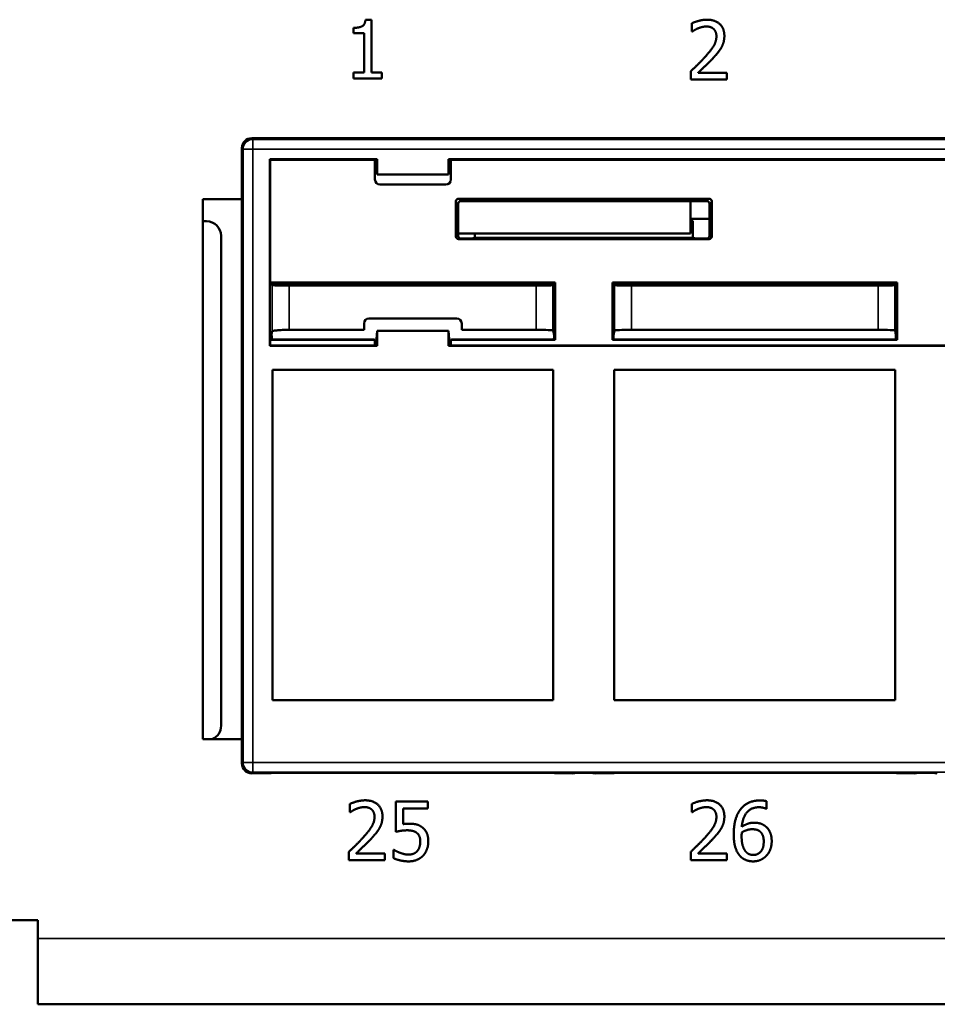
# Model space of a CAD drawing. Units: inches. Extents: x 0.1 to 41.5, y -0.7 to 21.4.
# Drawn here: x 2.8 to 4.7, y 10 to 12 of the extents above; entities that cross this region are included whole.
import ezdxf

# ---------------------------------------------------------------- set-up
doc = ezdxf.new("R2010")
doc.units = ezdxf.units.IN
doc.header["$MEASUREMENT"] = 0
doc.layers.add('Visible (ANSI)', color=7, linetype='Continuous', lineweight=50)
doc.layers.add('Visible Narrow (ANSI)', color=7, linetype='Continuous', lineweight=35)

msp = doc.modelspace()

# ---------------------------------------------------------------- linework, layer by layer
at = {"layer": 'Visible (ANSI)'}
for p, q in [((3.5114, 12.0048), (3.5239, 12.0048)), ((3.5239, 12.0048), (3.5239, 11.8967)), ((4.1797, 11.9805), (4.1797, 11.9976)), ((3.4866, 11.9771), (3.4866, 11.9881)), ((3.5084, 11.9771), (3.4866, 11.9771)), ((3.5084, 11.8967), (3.5084, 11.9771)), ((4.1806, 11.9805), (4.1797, 11.9805)), ((3.4866, 11.8844), (3.4866, 11.8967)), ((3.4866, 11.8967), (3.5084, 11.8967)), ((3.5239, 11.8967), (3.5452, 11.8967)), ((3.5452, 11.8967), (3.5452, 11.8844)), ((4.1772, 11.8823), (4.1772, 11.8993)), ((4.1923, 11.8962), (4.2512, 11.8962)), ((4.2512, 11.8962), (4.2512, 11.8823)), ((3.5452, 11.8844), (3.4866, 11.8844)), ((4.2512, 11.8823), (4.1772, 11.8823)), ((7.4385, 11.7623), (3.2784, 11.7623)), ((3.2584, 11.7423), (3.2584, 11.5986)), ((3.3155, 11.3374), (3.3155, 11.7193)), ((3.3155, 11.7193), (3.3165, 11.7183)), ((3.3155, 11.7193), (3.5356, 11.7193)), ((3.3165, 11.4672), (3.3165, 11.7183)), ((3.3165, 11.7183), (3.5308, 11.7183)), ((3.5308, 11.7183), (3.5317, 11.7185)), ((3.5308, 11.6776), (3.5308, 11.7183)), ((3.5356, 11.7193), (3.5317, 11.7185)), ((3.5334, 11.7183), (3.5317, 11.7185)), ((3.5334, 11.7133), (3.5334, 11.7183)), ((3.5356, 11.6883), (3.5334, 11.7133)), ((3.5356, 11.6883), (3.5356, 11.7193)), ((3.6813, 11.7193), (5.2856, 11.7193)), ((3.6813, 11.7193), (3.6852, 11.7185)), ((3.6813, 11.7193), (3.6813, 11.6883)), ((3.6834, 11.7133), (3.6813, 11.6883)), ((3.6834, 11.7183), (3.6852, 11.7185)), ((3.6834, 11.7183), (3.6834, 11.7133)), ((3.6852, 11.7185), (3.6861, 11.7183)), ((3.6861, 11.7183), (3.6861, 11.6776)), ((3.6861, 11.7183), (5.2808, 11.7183)), ((3.6813, 11.6883), (3.5356, 11.6883)), ((3.6761, 11.6676), (3.5408, 11.6676)), ((3.1784, 10.5323), (3.1784, 11.6373)), ((3.1784, 11.6373), (3.2584, 11.6373)), ((3.6966, 11.561), (3.6966, 11.6333)), ((3.7014, 11.6285), (3.7014, 11.5619)), ((3.7016, 11.6383), (4.2153, 11.6383)), ((4.2105, 11.6335), (3.7064, 11.6335)), ((4.1769, 11.6335), (4.1769, 11.5673)), ((4.2154, 11.5619), (4.2154, 11.6285)), ((4.2203, 11.6333), (4.2203, 11.561)), ((3.1859, 11.5923), (3.1784, 11.5923)), ((3.2584, 11.5986), (3.2584, 10.5323)), ((4.1769, 11.5973), (4.2154, 11.5973)), ((4.1814, 11.5933), (4.1769, 11.5933)), ((4.1814, 11.5583), (4.1814, 11.5933)), ((4.1769, 11.5673), (3.7014, 11.5673)), ((3.7355, 11.5673), (3.7355, 11.5583)), ((3.2159, 11.5623), (3.2159, 10.5598)), ((4.2152, 11.556), (3.7016, 11.556)), ((3.7065, 11.5569), (3.7285, 11.5569)), ((3.7285, 11.5569), (3.7355, 11.5583)), ((3.7355, 11.5583), (4.1814, 11.5583)), ((4.1884, 11.5569), (4.1814, 11.5583)), ((4.2104, 11.5569), (4.1884, 11.5569)), ((3.3165, 11.4672), (3.8998, 11.4672)), ((3.3175, 11.4653), (3.3165, 11.4672)), ((3.8998, 11.4672), (3.8988, 11.4653)), ((3.8998, 11.4672), (3.8998, 11.3494)), ((4.0181, 11.4653), (4.0171, 11.4672)), ((4.0171, 11.4672), (4.5998, 11.4672)), ((4.0171, 11.3494), (4.0171, 11.4672)), ((4.5998, 11.4672), (4.5988, 11.4653)), ((4.5998, 11.4672), (4.5998, 11.3494)), ((3.3175, 11.4653), (3.3209, 11.4653)), ((3.3175, 11.4653), (3.3189, 11.4634)), ((3.3209, 11.4653), (3.3189, 11.4634)), ((3.3193, 11.4638), (3.3203, 11.4618)), ((3.3209, 11.4653), (3.8988, 11.4653)), ((3.3553, 11.4606), (3.8609, 11.4606)), ((3.896, 11.4618), (3.8959, 11.4618)), ((3.8959, 11.3688), (3.8959, 11.4618)), ((3.896, 11.4618), (3.8977, 11.4653)), ((3.896, 11.3688), (3.896, 11.4618)), ((4.0181, 11.4653), (4.5988, 11.4653)), ((4.0192, 11.4653), (4.0209, 11.4618)), ((4.0209, 11.4618), (4.0209, 11.3688)), ((4.0209, 11.4618), (4.0209, 11.4618)), ((4.0209, 11.4618), (4.0209, 11.3688)), ((4.0559, 11.4606), (4.5609, 11.4606)), ((4.596, 11.4618), (4.5959, 11.4618)), ((4.5959, 11.3688), (4.5959, 11.4618)), ((4.596, 11.4618), (4.5977, 11.4653)), ((4.596, 11.3688), (4.596, 11.4618)), ((3.5184, 11.3933), (3.6984, 11.3933)), ((3.3553, 11.37), (3.5084, 11.37)), ((3.5084, 11.37), (3.5084, 11.3833)), ((3.5334, 11.3433), (3.5356, 11.3683)), ((3.6813, 11.3683), (3.5356, 11.3683)), ((3.5356, 11.3683), (3.5356, 11.3374)), ((3.6813, 11.3683), (3.6834, 11.3433)), ((3.6813, 11.3374), (3.6813, 11.3683)), ((3.7084, 11.3833), (3.7084, 11.37)), ((3.7084, 11.37), (3.8609, 11.37)), ((3.8956, 11.369), (3.8976, 11.3592)), ((3.896, 11.3688), (3.8959, 11.3688)), ((4.0193, 11.3592), (4.0213, 11.369)), ((4.0209, 11.3688), (4.0209, 11.3688)), ((4.0559, 11.37), (4.5609, 11.37)), ((4.5956, 11.369), (4.5975, 11.3592)), ((4.596, 11.3688), (4.5959, 11.3688)), ((3.3165, 11.3494), (3.3169, 11.3503)), ((3.5308, 11.3494), (3.3165, 11.3494)), ((3.3165, 11.3383), (3.3165, 11.3494)), ((3.3169, 11.3503), (3.3191, 11.3612)), ((3.3169, 11.3503), (3.3202, 11.3503)), ((3.3202, 11.3503), (3.3191, 11.3612)), ((3.3209, 11.3503), (3.5286, 11.3503)), ((3.5308, 11.3494), (3.5286, 11.3503)), ((3.5308, 11.3383), (3.5308, 11.3494)), ((3.6883, 11.3503), (3.6861, 11.3494)), ((3.8998, 11.3494), (3.6861, 11.3494)), ((3.6861, 11.3494), (3.6861, 11.3383)), ((3.6883, 11.3503), (3.8966, 11.3503)), ((3.8966, 11.3503), (3.8976, 11.3539)), ((3.8976, 11.3592), (3.8976, 11.3539)), ((3.8998, 11.3494), (3.8976, 11.3539)), ((4.0171, 11.3494), (4.0193, 11.3539)), ((4.5998, 11.3494), (4.0171, 11.3494)), ((4.0193, 11.3592), (4.0193, 11.3539)), ((4.0193, 11.3539), (4.0202, 11.3503)), ((4.0202, 11.3503), (4.5966, 11.3503)), ((4.5975, 11.3539), (4.5966, 11.3503)), ((4.5975, 11.3592), (4.5975, 11.3539)), ((4.5998, 11.3494), (4.5975, 11.3539)), ((3.3155, 11.3374), (3.3165, 11.3383)), ((3.5356, 11.3374), (3.3155, 11.3374)), ((3.5308, 11.3383), (3.3165, 11.3383)), ((3.5317, 11.3381), (3.5308, 11.3383)), ((3.5334, 11.3383), (3.5317, 11.3381)), ((3.5356, 11.3374), (3.5317, 11.3381)), ((3.5334, 11.3433), (3.5334, 11.3383)), ((3.6813, 11.3374), (3.6852, 11.3381)), ((7.0356, 11.3374), (3.6813, 11.3374)), ((3.6834, 11.3383), (3.6834, 11.3433)), ((3.6834, 11.3383), (3.6852, 11.3381)), ((3.6861, 11.3383), (3.6852, 11.3381)), ((7.0308, 11.3383), (3.6861, 11.3383)), ((3.3209, 11.2883), (3.8959, 11.2883)), ((3.3209, 10.6123), (3.3209, 11.2883)), ((3.8959, 11.2883), (3.8959, 10.6123)), ((4.0209, 10.6123), (4.0209, 11.2883)), ((4.0209, 11.2883), (4.5959, 11.2883)), ((4.5959, 11.2883), (4.5959, 10.6123)), ((3.8959, 10.6123), (3.3209, 10.6123)), ((4.5959, 10.6123), (4.0209, 10.6123)), ((3.2584, 10.5323), (3.1784, 10.5323)), ((3.2584, 10.5323), (3.2586, 10.4824)), ((3.2786, 10.4625), (3.3183, 10.4625)), ((3.3184, 10.4632), (3.3183, 10.4625)), ((3.3183, 10.4625), (3.3184, 10.4632)), ((3.3184, 10.4632), (3.8985, 10.4632)), ((3.8985, 10.4625), (3.8985, 10.4632)), ((3.8985, 10.4632), (3.8985, 10.4625)), ((3.8985, 10.4625), (3.9347, 10.4625)), ((3.9397, 10.4626), (3.9397, 10.4635)), ((3.9447, 10.4637), (3.9721, 10.4637)), ((3.9771, 10.4635), (3.9772, 10.4626)), ((3.9822, 10.4625), (4.0209, 10.4625)), ((4.0209, 10.4625), (4.0209, 10.4632)), ((4.0209, 10.4632), (4.5985, 10.4632)), ((4.5985, 10.4625), (4.5985, 10.4632)), ((4.5985, 10.4632), (4.5985, 10.4625)), ((4.5985, 10.4625), (4.6347, 10.4625)), ((4.6397, 10.4626), (4.6397, 10.4635)), ((4.6447, 10.4637), (4.6721, 10.4637)), ((4.6771, 10.4635), (4.6772, 10.4626)), ((3.4797, 10.383), (3.4797, 10.4001)), ((3.5735, 10.3429), (3.5735, 10.4048)), ((3.5735, 10.4048), (3.6393, 10.4048)), ((3.6393, 10.4048), (3.6393, 10.3907)), ((4.1797, 10.383), (4.1797, 10.4001)), ((4.3327, 10.4054), (4.3327, 10.3899)), ((3.4806, 10.383), (3.4797, 10.383)), ((3.6393, 10.3907), (3.5889, 10.3907)), ((3.5889, 10.3907), (3.5889, 10.3587)), ((4.1806, 10.383), (4.1797, 10.383)), ((4.3327, 10.3899), (4.332, 10.3899)), ((3.4772, 10.2848), (3.4772, 10.3018)), ((3.4923, 10.2987), (3.5512, 10.2987)), ((3.5512, 10.2987), (3.5512, 10.2848)), ((3.5685, 10.2891), (3.5685, 10.3061)), ((3.5685, 10.3061), (3.5697, 10.3061)), ((4.1772, 10.2848), (4.1772, 10.3018)), ((4.1923, 10.2987), (4.2512, 10.2987)), ((4.2512, 10.2987), (4.2512, 10.2848)), ((3.5512, 10.2848), (3.4772, 10.2848)), ((4.2512, 10.2848), (4.1772, 10.2848)), ((2.7659, 10.1623), (2.8409, 10.1623)), ((2.8409, 10.1623), (2.8409, 10.1248)), ((2.8409, 10.1248), (2.8409, 9.9898)), ((3.5384, 9.9898), (2.8409, 9.9898)), ((3.5384, 9.9898), (3.6435, 9.9898)), ((19.6884, 9.9898), (3.6435, 9.9898))]:
    msp.add_line(p, q, dxfattribs=at)
for centre, radius, start, end in [((3.1859, 11.5623), 0.03, 0, 90), ((3.5184, 11.3833), 0.01, 90, 180), ((3.6984, 11.3833), 0.01, 0, 90), ((3.1859, 10.5598), 0.03, 293.662, 0)]:
    msp.add_arc(centre, radius, start, end, dxfattribs=at)
for centre, major_axis, ratio, start_param, end_param in [((3.2785, 11.7423), (-0.0142, 0.0142), 0.999315, 5.49813, 7.068241), ((3.5409, 11.6777), (-0.00712, -0.00712), 0.992433, 5.501585, 7.064785), ((3.676, 11.6777), (0.00712, -0.00712), 0.992433, 5.501585, 7.064785), ((3.7017, 11.6333), (-0.00356, 0.00356), 0.992433, 5.501585, 7.064785), ((3.7065, 11.6285), (-0.00356, 0.00356), 0.992433, 5.501585, 7.064785), ((4.2104, 11.6285), (0.00356, 0.00356), 0.992433, 5.501585, 7.064785), ((4.2152, 11.6333), (0.00356, 0.00356), 0.992433, 5.501585, 7.064785), ((3.7017, 11.561), (-0.00492, -0.00098), 0.996044, 6.087018, 7.656293), ((3.7065, 11.5619), (-0.00492, -0.00098), 0.996044, 6.087018, 7.656293), ((4.2104, 11.5619), (0.00492, -0.00098), 0.996044, 4.910077, 6.479353), ((4.2152, 11.561), (0.00492, -0.00098), 0.996044, 4.910077, 6.479353), ((3.3553, 11.4618), (-0.035, 0), 0.034921, 0.017453, 1.570796), ((3.8609, 11.4618), (-0.035, 0), 0.034921, 1.570796, 3.141593), ((4.0559, 11.4618), (-0.035, 0), 0.034921, 0, 1.570796), ((4.5609, 11.4618), (-0.035, 0), 0.034921, 1.570796, 3.141593), ((3.3553, 11.3688), (0.035, 0), 0.034921, 1.570796, 1.871763), ((3.8609, 11.3688), (0.035, 0), 0.034921, 0, 1.570796), ((4.0559, 11.3688), (0.035, 0), 0.034921, 1.570796, 3.141593), ((4.5609, 11.3688), (0.035, 0), 0.034921, 0, 1.570796), ((3.3209, 11.3475), (-0.08, 0), 0.034921, 4.712389, 4.721116), ((3.2786, 10.4824), (0.0191, -0.006), 0.997211, 3.448137, 5.018248), ((3.9347, 10.4626), (-0.005, 0), 0.026222, 1.57186, 3.141136), ((3.9447, 10.4635), (0.005, 0), 0.026174, 1.570644, 3.141136), ((3.9721, 10.4635), (0.005, 0), 0.026174, 0.000457, 1.570949), ((3.9822, 10.4626), (-0.005, 0), 0.026222, 0.000457, 1.569732), ((4.6347, 10.4626), (-0.005, 0), 0.026222, 1.57186, 3.141136), ((4.6447, 10.4635), (0.005, 0), 0.026174, 1.570644, 3.141136), ((4.6721, 10.4635), (0.005, 0), 0.026174, 0.000457, 1.570949), ((4.6822, 10.4626), (-0.005, 0), 0.026222, 0.000457, 1.569732)]:
    msp.add_ellipse(centre, major_axis=major_axis, ratio=ratio, start_param=start_param, end_param=end_param, dxfattribs=at)
for points in [[(3.4866, 11.9881), (3.499, 11.9881), (3.5107, 11.9951), (3.5114, 12.0048)], [(4.1797, 11.9976), (4.1847, 12), (4.2025, 12.0048), (4.2105, 12.0048)], [(4.2093, 11.9909), (4.205, 11.9909), (4.1963, 11.9888), (4.1923, 11.9871)], [(4.224, 11.986), (4.2212, 11.9885), (4.2138, 11.9909), (4.2093, 11.9909)], [(4.2105, 12.0048), (4.2273, 12.0048), (4.2462, 11.987), (4.2462, 11.9718)], [(4.1923, 11.9871), (4.1889, 11.9858), (4.1825, 11.9819), (4.1806, 11.9805)], [(4.2062, 11.9282), (4.2199, 11.9433), (4.2299, 11.9613), (4.2299, 11.971)], [(4.2299, 11.971), (4.2299, 11.976), (4.2268, 11.9836), (4.224, 11.986)], [(4.2462, 11.9718), (4.2462, 11.9647), (4.2429, 11.9529), (4.24, 11.9478)], [(4.24, 11.9478), (4.2371, 11.9426), (4.2286, 11.9323), (4.224, 11.9273)], [(4.1772, 11.8993), (4.1852, 11.9068), (4.1994, 11.9207), (4.2062, 11.9282)], [(4.224, 11.9273), (4.2164, 11.919), (4.1978, 11.9013), (4.1923, 11.8962)], [(3.4797, 10.4001), (3.4847, 10.4025), (3.5025, 10.4073), (3.5105, 10.4073)], [(3.5105, 10.4073), (3.5273, 10.4073), (3.5462, 10.3895), (3.5462, 10.3743)], [(4.1797, 10.4001), (4.1847, 10.4025), (4.2025, 10.4073), (4.2105, 10.4073)], [(4.2105, 10.4073), (4.2273, 10.4073), (4.2462, 10.3895), (4.2462, 10.3743)], [(4.2784, 10.3877), (4.2849, 10.3968), (4.3056, 10.407), (4.3191, 10.407)], [(4.3191, 10.407), (4.3231, 10.407), (4.3301, 10.4062), (4.3327, 10.4054)], [(3.4923, 10.3896), (3.4889, 10.3883), (3.4825, 10.3844), (3.4806, 10.383)], [(3.5093, 10.3934), (3.505, 10.3934), (3.4963, 10.3913), (3.4923, 10.3896)], [(3.524, 10.3885), (3.5212, 10.391), (3.5138, 10.3934), (3.5093, 10.3934)], [(3.5299, 10.3735), (3.5299, 10.3785), (3.5268, 10.3861), (3.524, 10.3885)], [(4.1923, 10.3896), (4.1889, 10.3883), (4.1825, 10.3844), (4.1806, 10.383)], [(4.2093, 10.3934), (4.205, 10.3934), (4.1963, 10.3913), (4.1923, 10.3896)], [(4.224, 10.3885), (4.2212, 10.391), (4.2138, 10.3934), (4.2093, 10.3934)], [(4.2299, 10.3735), (4.2299, 10.3785), (4.2268, 10.3861), (4.224, 10.3885)], [(4.2653, 10.3375), (4.2653, 10.3531), (4.2717, 10.3783), (4.2784, 10.3877)], [(4.3169, 10.3931), (4.302, 10.3931), (4.2836, 10.3729), (4.2818, 10.3531)], [(4.332, 10.3899), (4.3298, 10.3911), (4.3216, 10.3931), (4.3169, 10.3931)], [(3.5062, 10.3307), (3.5199, 10.3458), (3.5299, 10.3638), (3.5299, 10.3735)], [(3.5462, 10.3743), (3.5462, 10.3672), (3.5429, 10.3554), (3.54, 10.3503)], [(3.5889, 10.3587), (3.5919, 10.3591), (3.5975, 10.3594), (3.5998, 10.3594)], [(3.5998, 10.3594), (3.6091, 10.3594), (3.6218, 10.3564), (3.6276, 10.3519)], [(4.2062, 10.3307), (4.2199, 10.3458), (4.2299, 10.3638), (4.2299, 10.3735)], [(4.2462, 10.3743), (4.2462, 10.3672), (4.2429, 10.3554), (4.24, 10.3503)], [(4.2818, 10.3531), (4.2876, 10.357), (4.2996, 10.3614), (4.3068, 10.3614)], [(4.3068, 10.3614), (4.3138, 10.3614), (4.3243, 10.3586), (4.3301, 10.3543)], [(3.54, 10.3503), (3.5371, 10.3451), (3.5286, 10.3348), (3.524, 10.3298)], [(3.5972, 10.3459), (3.5906, 10.3459), (3.5775, 10.3438), (3.5735, 10.3429)], [(3.6168, 10.3403), (3.6134, 10.3433), (3.6033, 10.3459), (3.5972, 10.3459)], [(3.6236, 10.323), (3.6236, 10.3294), (3.6201, 10.3376), (3.6168, 10.3403)], [(3.6276, 10.3519), (3.6336, 10.3474), (3.64, 10.3338), (3.64, 10.3229)], [(4.24, 10.3503), (4.2371, 10.3451), (4.2286, 10.3348), (4.224, 10.3298)], [(4.2785, 10.2931), (4.2723, 10.2997), (4.2653, 10.3215), (4.2653, 10.3375)], [(4.2818, 10.3415), (4.2817, 10.3397), (4.2815, 10.3364), (4.2815, 10.3339)], [(4.3032, 10.3481), (4.2976, 10.3481), (4.287, 10.3447), (4.2818, 10.3415)], [(4.3186, 10.3439), (4.3154, 10.3464), (4.3074, 10.3481), (4.3032, 10.3481)], [(4.3268, 10.323), (4.3268, 10.3304), (4.3229, 10.3404), (4.3186, 10.3439)], [(4.3301, 10.3543), (4.3367, 10.3494), (4.3431, 10.334), (4.3431, 10.3237)], [(3.4772, 10.3018), (3.4852, 10.3093), (3.4994, 10.3232), (3.5062, 10.3307)], [(3.524, 10.3298), (3.5164, 10.3215), (3.4978, 10.3038), (3.4923, 10.2987)], [(3.6175, 10.3035), (3.6205, 10.3071), (3.6236, 10.3166), (3.6236, 10.323)], [(3.64, 10.3229), (3.64, 10.3143), (3.6344, 10.2995), (3.6294, 10.294)], [(4.1772, 10.3018), (4.1852, 10.3093), (4.1994, 10.3232), (4.2062, 10.3307)], [(4.224, 10.3298), (4.2164, 10.3215), (4.1978, 10.3038), (4.1923, 10.2987)], [(4.2815, 10.3339), (4.2815, 10.3214), (4.2864, 10.3062), (4.2901, 10.3022)], [(4.3051, 10.2954), (4.3148, 10.2954), (4.3268, 10.3092), (4.3268, 10.323)], [(4.3431, 10.3237), (4.3431, 10.3144), (4.337, 10.2988), (4.3318, 10.2935)], [(3.5697, 10.3061), (3.5715, 10.3047), (3.5784, 10.3012), (3.5826, 10.2997)], [(3.5826, 10.2997), (3.5874, 10.298), (3.5953, 10.2962), (3.6002, 10.2962)], [(3.6002, 10.2962), (3.6051, 10.2962), (3.6142, 10.2997), (3.6175, 10.3035)], [(4.2901, 10.3022), (4.2935, 10.2984), (4.3009, 10.2954), (4.3051, 10.2954)], [(3.5999, 10.2823), (3.5914, 10.2823), (3.5746, 10.286), (3.5685, 10.2891)], [(3.6294, 10.294), (3.6243, 10.2886), (3.6093, 10.2823), (3.5999, 10.2823)], [(4.305, 10.2823), (4.2969, 10.2823), (4.2836, 10.2877), (4.2785, 10.2931)], [(4.3318, 10.2935), (4.3265, 10.288), (4.3131, 10.2823), (4.305, 10.2823)]]:
    msp.add_open_spline(points, degree=2, dxfattribs=at)
msp.add_rational_spline([(3.3191, 11.3612), (3.3197, 11.3637), (3.3203, 11.3671)], [1.48720829031, 1.30540732917, 1.12241158372], degree=2, dxfattribs=at)
for points, knots in [([(3.3203, 11.3671), (3.3204, 11.3675), (3.3214, 11.3679), (3.3255, 11.3687), (3.3286, 11.369), (3.3357, 11.3696), (3.3402, 11.3698), (3.345, 11.37)], [0.2476358, 0.2476358, 0.2476358, 0.2476358, 0.2823197, 0.2823197, 0.3187524, 0.3187524, 0.3550354, 0.3550354, 0.3550354, 0.3550354]), ([(3.6435, 9.9898), (3.643, 9.9898), (3.6424, 9.9898), (3.6258, 9.9898), (3.6078, 9.9902), (3.5909, 9.9902), (3.5741, 9.9902), (3.5561, 9.9898), (3.5395, 9.9898), (3.5389, 9.9898), (3.5384, 9.9898)], [-0.1328011, -0.1328011, -0.1328011, -0.1328011, -0.1285186, -0.1285186, 0, 0, 0, 0.1285186, 0.1285186, 0.1328011, 0.1328011, 0.1328011, 0.1328011])]:
    msp.add_open_spline(points, degree=3, knots=knots, dxfattribs=at)
at = {"layer": 'Visible Narrow (ANSI)'}
for p, q in [((3.2808, 11.7599), (3.2784, 11.7623)), ((3.2808, 11.74), (3.2808, 11.7599)), ((7.4361, 11.7599), (3.2808, 11.7599)), ((3.2584, 11.7423), (3.2608, 11.74)), ((3.2608, 11.74), (3.2808, 11.74)), ((3.2608, 11.74), (3.2608, 10.4847)), ((3.2808, 10.4847), (3.2808, 11.74)), ((3.2808, 11.74), (7.4361, 11.74)), ((3.6966, 11.6333), (3.7014, 11.6285)), ((3.7064, 11.6335), (3.7016, 11.6383)), ((4.2153, 11.6383), (4.2105, 11.6335)), ((4.2154, 11.6285), (4.2203, 11.6333)), ((3.7014, 11.5619), (3.6966, 11.561)), ((3.7016, 11.556), (3.7065, 11.5569)), ((4.2104, 11.5569), (4.2152, 11.556)), ((4.2203, 11.561), (4.2154, 11.5619)), ((3.3203, 11.4618), (3.3203, 11.3671)), ((3.3553, 11.37), (3.3553, 11.4606)), ((3.8609, 11.4606), (3.8609, 11.37)), ((4.0559, 11.37), (4.0559, 11.4606)), ((4.5609, 11.4606), (4.5609, 11.37)), ((3.2608, 10.4847), (3.2586, 10.4824)), ((3.2808, 10.4847), (3.2608, 10.4847)), ((7.4361, 10.4847), (3.2808, 10.4847)), ((3.2808, 10.4647), (3.2808, 10.4847)), ((3.2786, 10.4625), (3.2808, 10.4647)), ((3.2808, 10.4647), (7.4361, 10.4647)), ((2.8409, 10.1248), (20.4909, 10.1248))]:
    msp.add_line(p, q, dxfattribs=at)
for centre, major_axis in [((3.2808, 11.74), (-0.0141, -0.0141)), ((3.2808, 10.4847), (0.0141, -0.0141))]:
    msp.add_ellipse(centre, major_axis=major_axis, ratio=0.999315, start_param=3.927333, end_param=5.497445, dxfattribs=at)

doc.saveas('drawing.dxf')
